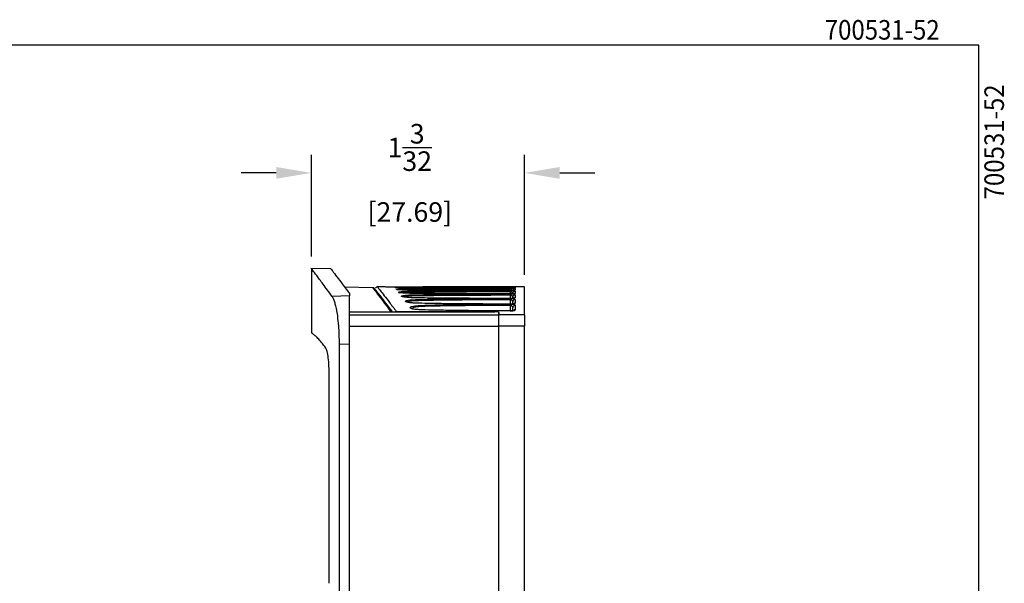
# Model space of a CAD drawing. Extents: x 4.79 to 9.98, y 4.02 to 8.12.
# Drawn here: x 7.46 to 9.98, y 6.68 to 8.12 of the extents above; entities that cross this region are included whole.
import ezdxf
from ezdxf.enums import TextEntityAlignment as Align

# ---------------------------------------------------------------- set-up
doc = ezdxf.new("R2010")
doc.units = 0
doc.header["$MEASUREMENT"] = 0
for name, color, linetype in [('FORMAT', 8, 'CONTINUOUS'), ('FORMATTEXT', 7, 'CONTINUOUS'), ('TEXT', 7, 'CONTINUOUS')]:
    doc.layers.add(name, color=color, linetype=linetype)
doc.styles.add('ROMANS', font='romans.shx', dxfattribs={"width": 0.75})
doc.styles.add('STYLE1', font='romans.shx', dxfattribs={"width": 0.75, "height": 0.225})
doc.styles.add('STYLE2', font='romans.shx', dxfattribs={"height": 0.1})
doc.styles.add('STYLE4', font='romans.shx', dxfattribs={"height": 0.0625})
doc.dimstyles.new('DWYER_STANDARD', dxfattribs={"dimtxt": 0.1, "dimasz": 0.18, "dimexe": 0.093, "dimexo": 0.0625, "dimgap": 0.09, "dimtad": 0, "dimtih": 1, "dimtoh": 1, "dimdec": 6, "dimlfac": 2, "dimrnd": 0.001, "dimzin": 4, "dimdsep": 46, "dimlunit": 5, "dimtxsty": 'ROMANS', "dimcen": 0, "dimclrd": 256, "dimclre": 256, "dimclrt": 256, "dimadec": 0, "dimazin": 0, "dimtfac": 1, "dimtdec": 6, "dimtofl": 0, "dimtmove": 0, "dimatfit": 3, "dimfxl": 0, "dimtolj": 1, "dimtzin": 4, "dimarcsym": 0})

# ---------------------------------------------------------------- blocks, each defined once
blk = doc.blocks.new('dwyera')
at = {"layer": 'FORMAT'}
for p, q in [((10.24, 7.9375), (0, 7.9375)), ((10.24, 0), (10.24, 7.9375))]:
    blk.add_line(p, q, dxfattribs=at)
at = {"layer": 'FORMAT', "style": 'STYLE4', "flags": 4}
for tag, p in [('DECTOL', (9.3861, 1.6996)), ('ANGTOL', (8.7466, 1.593))]:
    blk.add_attdef(tag, p, '', height=0.0625, dxfattribs=at)
at = {"layer": 'FORMATTEXT', "style": 'ROMANS', "width": 0.9, "flags": 4}
blk.add_attdef('TOP_FR_NO', text='', height=0.1, dxfattribs=at).set_placement((10.04, 7.9666), align=Align.RIGHT)
blk.add_attdef('SIDE_FR_NO', text='', height=0.1, rotation=90, dxfattribs=at).set_placement((10.369, 7.7375), align=Align.RIGHT)
at = {"layer": 'FORMATTEXT'}
for tag, height, style, width, p in [('SCALE', 0.1, 'STYLE4', 0.9, (6.0825, 1.55)), ('RBDN', 0.1, 'STYLE2', 0.75, (0.1375, 1.325)), ('BYD', 0.07, 'STYLE4', 0.75, (3.9125, 1.39)), ('DATED', 0.07, 'STYLE4', 0.75, (3.9125, 1.28)), ('BYC', 0.07, 'STYLE4', 0.75, (3.9125, 1.14)), ('RBCN', 0.1, 'STYLE2', 0.75, (0.1375, 1.075)), ('DATEC', 0.07, 'STYLE4', 0.75, (3.9125, 1.03)), ('BYB', 0.07, 'STYLE4', 0.75, (3.9125, 0.89)), ('RBBN', 0.1, 'STYLE2', 0.75, (0.1375, 0.825)), ('DATEB', 0.07, 'STYLE4', 0.75, (3.9125, 0.78)), ('BYA', 0.07, 'STYLE4', 0.75, (3.9125, 0.64)), ('RBAN', 0.1, 'STYLE2', 0.75, (0.1375, 0.575)), ('DATEA', 0.07, 'STYLE4', 0.75, (3.9125, 0.53))]:
    blk.add_attdef(tag, text='', height=height, dxfattribs=dict(at, style=style, width=width)).set_placement(p, align=Align.CENTER)
at = {"layer": 'FORMATTEXT', "style": 'STYLE4', "width": 0.9}
blk.add_attdef('WAS_PROJ#', text='', height=0.0625, dxfattribs=at).set_placement((10.04, 1.5125), align=Align.RIGHT)
at = {"layer": 'FORMATTEXT', "style": 'STYLE4', "width": 0.75}
for tag, p in [('REVBLKDTEXTTOP', (0.3595, 1.395)), ('REVBLKDTEXTBTTM', (0.3595, 1.28)), ('REVBLKCTEXTTOP', (0.3595, 1.145)), ('REVBLKCTEXTBTTM', (0.3595, 1.03)), ('REVBLKBTEXTTOP', (0.3595, 0.895)), ('REVBLKBTEXTBTTM', (0.3595, 0.78)), ('REVBLKATEXTTOP', (0.3595, 0.645)), ('REVBLKATEXTBTTM', (0.3595, 0.53))]:
    blk.add_attdef(tag, p, '', height=0.07, dxfattribs=at)
at = {"layer": 'FORMATTEXT', "flags": 4}
for tag, style, width, p in [('MATERIALFR', 'ROMANS', 0.75, (8.7775, 1.3459)), ('DATE', 'ROMANS', 0.75, (4.5375, 1.25)), ('T1L', 'STYLE2', 0.9, (6.0825, 1.1999)), ('MATERIALDESCR', 'ROMANS', 0.75, (8.7775, 1.1745)), ('T2L', 'STYLE2', 0.9, (6.0825, 1.0439)), ('FINISHFR', 'ROMANS', 0.75, (8.7775, 0.9795)), ('DRAFTER', 'ROMANS', 0.75, (4.5375, 0.94)), ('T3L', 'STYLE2', 0.9, (6.0825, 0.8879)), ('FINISHDESCR', 'ROMANS', 0.75, (8.7775, 0.8081)), ('T4L', 'STYLE2', 0.9, (6.0825, 0.7319)), ('T5L', 'STYLE2', 0.9, (6.0825, 0.5759)), ('T6L', 'STYLE2', 0.9, (6.0825, 0.4199)), ('APPDBY', 'ROMANS', 0.75, (4.5375, 0.32))]:
    blk.add_attdef(tag, text='', height=0.1, dxfattribs=dict(at, style=style, width=width)).set_placement(p, align=Align.CENTER)
at = {"layer": 'FORMATTEXT', "style": 'STYLE1', "width": 0.625, "flags": 4}
blk.add_attdef('DWG_FR#', (7.9849, 0.0861), '', height=0.2, dxfattribs=at)
blk = doc.blocks.new('*D38')
at = {"layer": 'TEXT', "lineweight": -2}
for p, q in [((8.2064, 7.5144), (8.2064, 7.7742)), ((8.7514, 7.4674), (8.7514, 7.7742)), ((8.1164, 7.7277), (8.0264, 7.7277)), ((8.8414, 7.7277), (8.9314, 7.7277))]:
    blk.add_line(p, q, dxfattribs=at)
at = {"layer": 'TEXT'}
for points in [[(8.1164, 7.7127), (8.1164, 7.7427), (8.2064, 7.7277)], [(8.8414, 7.7427), (8.8414, 7.7127), (8.7514, 7.7277)]]:
    blk.add_solid(points, dxfattribs=at)
at = {"layer": 'TEXT', "insert": (8.458, 7.7277), "char_height": 0.05, "attachment_point": 5, "style": 'ROMANS'}
blk.add_mtext('\\A1;1{\\H1.000000x;\\S3/32;}\\P [27.69]', dxfattribs=at)

msp = doc.modelspace()

# ---------------------------------------------------------------- linework, layer by layer
at = {"layer": 'TEXT', "linetype": 'Continuous', "lineweight": 25}
for p, q in [((8.25638179, 7.48227488), (8.20519434, 7.48316836)), ((8.20637853, 7.48313907), (8.20637853, 7.31914652)), ((8.36299617, 7.43428667), (8.2915857, 7.43553314)), ((8.36938967, 7.4302299), (8.36942695, 7.43018203)), ((8.36981746, 7.42968093), (8.36938967, 7.4302299)), ((8.38981171, 7.43614769), (8.3753092, 7.43614769)), ((8.75137853, 7.43614769), (8.49497182, 7.43614769)), ((8.72737853, 7.43524563), (8.72737853, 7.43333402)), ((8.72737853, 7.43162159), (8.72737853, 7.42793441)), ((8.75137853, 7.36527398), (8.75137853, 7.43614769)), ((8.30370756, 7.41347409), (8.25909011, 7.41204668)), ((8.30370755, 7.41937037), (8.30370755, 7.41347409)), ((8.42378376, 7.42978988), (8.42421922, 7.43009552)), ((8.42938582, 7.422239), (8.43093377, 7.42175042)), ((8.42956741, 7.42223828), (8.42940424, 7.42291442)), ((8.71527544, 7.40672973), (8.71527551, 7.41486907)), ((8.71528167, 7.4182433), (8.71528171, 7.42354096)), ((8.71528606, 7.42687262), (8.71528607, 7.42943874)), ((8.72137853, 7.40718339), (8.72137853, 7.41004533)), ((8.72737853, 7.4252129), (8.72737853, 7.4196937)), ((8.72737853, 7.4159988), (8.72737853, 7.40858816)), ((8.71525693, 7.37510342), (8.71525709, 7.38908112)), ((8.71526728, 7.39239812), (8.71526739, 7.40339546)), ((8.72137853, 7.39289695), (8.72137853, 7.39802217)), ((8.72137853, 7.37566964), (8.72137853, 7.38312518)), ((8.72737853, 7.4039478), (8.72737853, 7.39458546)), ((8.72737853, 7.38901634), (8.72737853, 7.37764459)), ((8.30370755, 7.37296006), (8.67537853, 7.37296006)), ((8.30370755, 7.3647256), (8.68537853, 7.3647256)), ((8.41382269, 7.37296006), (8.41185651, 7.37550314)), ((8.42349299, 7.37374387), (8.67537853, 7.37374387)), ((8.67537853, 7.37296006), (8.67537853, 7.37374387)), ((8.68537853, 7.36471676), (8.68537853, 7.37149093)), ((8.68537853, 7.3706926), (8.68537853, 7.3647256)), ((8.30370755, 7.33555034), (8.68537853, 7.33555034)), ((8.68537853, 5.38076253), (8.68537853, 7.33553285)), ((8.75137853, 5.38021171), (8.75137853, 7.33608367)), ((8.27709289, 7.29023809), (8.30370755, 7.29103424)), ((8.27709289, 7.29023809), (8.27709289, 5.42605729)), ((8.30370755, 5.42526113), (8.30370755, 7.29103424)), ((8.25187512, 6.67868896), (8.25187512, 7.20960642))]:
    msp.add_line(p, q, dxfattribs=at)
at = {"layer": 'TEXT', "linetype": 'Continuous', "lineweight": 25, "flags": 128}
for points in [[(8.72550043, 7.43303283), (8.72620798, 7.43321885), (8.72737853, 7.43333402)], [(8.71517231, 7.40667856), (8.71518882, 7.40674659), (8.7151911, 7.40674541)], [(8.71515597, 7.39228035), (8.71517406, 7.3923789), (8.71517929, 7.39238095)], [(8.71513526, 7.37495115), (8.71515534, 7.37508186), (8.71516428, 7.37509199)]]:
    msp.add_lwpolyline(points, dxfattribs=at)
at = {"layer": 'TEXT', "linetype": 'Continuous', "lineweight": 25}
for centre, radius, start, end in [((8.67799355, 7.42978333), 0.03729411, 359.47058364, 4.06978881), ((8.68029564, 7.43303256), 0.03499601, 359.25885774, 4.17203808), ((8.72737537, 7.4256231), 0.00599849, 89.96985557, 165.94405215), ((8.72737824, 7.42924493), 0.0060007, 89.99731606, 142.44224086), ((8.67590304, 7.40337055), 0.03936435, 0.03625146, 4.30663577), ((8.67581364, 7.41497533), 0.03946202, 359.8457296, 4.14367394), ((8.67649033, 7.42377022), 0.03879206, 359.66138369, 4.06293764), ((8.72736593, 7.4192255), 0.00598741, 89.87942387, 179.87891423), ((8.72735535, 7.41002197), 0.00597687, 89.77782466, 179.7760881), ((8.72737631, 7.40254144), 0.00604672, 89.97901741, 121.9319718), ((8.72737729, 7.41366538), 0.00602832, 89.98821927, 120.7137637), ((8.72737806, 7.42191932), 0.00601509, 89.99554137, 115.68800461), ((8.67668555, 7.38891632), 0.03857189, 0.24478863, 4.55434478), ((8.72734157, 7.39798475), 0.00596317, 89.64495348, 179.64049771), ((8.7273246, 7.38307026), 0.00594632, 89.48034544, 179.47074373), ((8.72737259, 7.38852501), 0.00606045, 89.94392462, 125.65813898), ((8.72736861, 7.37156675), 0.00607785, 89.90649045, 129.90971573)]:
    msp.add_arc(centre, radius, start, end, dxfattribs=at)
for centre, ratio, start_param, end_param in [((25.81090277, 4.83814769), 0.0353287224, 1.8049118771, 1.8058346456), ((25.81194975, 4.83814769), 0.0349207695, 1.8049265138, 1.8058492855)]:
    msp.add_ellipse(centre, major_axis=(73.53789843, 0), ratio=ratio, start_param=start_param, end_param=end_param, dxfattribs=at)
for points, knots in [([(8.25909011, 7.41204668), (8.25105329, 7.42293483), (8.23503692, 7.44463353), (8.21862791, 7.46670583), (8.20913698, 7.47945355), (8.20526265, 7.48464398), (8.20638281, 7.48314194), (8.20638495, 7.48313907)], [0, 0, 0, 0, 0.2503993535, 0.4990140596, 0.7495881429, 0.9995213179, 1, 1, 1, 1]), ([(8.25638172, 7.48227072), (8.25694863, 7.48152379), (8.25808392, 7.480028), (8.26743837, 7.46765339), (8.28189109, 7.44847894), (8.29641747, 7.42909714), (8.30370755, 7.41937037)], [0, 0, 0, 0, 0.24848795486, 0.49762235574, 0.74788135981, 1, 1, 1, 1]), ([(8.36715806, 7.43249322), (8.36685515, 7.43276741), (8.3662554, 7.43331028), (8.36518967, 7.43386104), (8.36409074, 7.43420966), (8.36334542, 7.43426164), (8.36298324, 7.43428689)], [0, 0, 0, 0, 0.2622890014, 0.5193099566, 0.7664098759, 1, 1, 1, 1]), ([(8.36299585, 7.43427036), (8.36358437, 7.43349918), (8.36476203, 7.43195601), (8.37453401, 7.41912584), (8.38885397, 7.4002932), (8.40287921, 7.38173781), (8.40951395, 7.37296006)], [0, 0, 0, 0, 0.2572480654, 0.514775204, 0.770461067, 1, 1, 1, 1]), ([(8.4124912, 7.37296006), (8.41131879, 7.37450958), (8.40783365, 7.37911571), (8.40319721, 7.38522899), (8.39861126, 7.39127176), (8.39503139, 7.39598441), (8.38865416, 7.40437405), (8.38179962, 7.41337488), (8.37562287, 7.42147297), (8.37249819, 7.42556715), (8.37046712, 7.4282239), (8.36895954, 7.43018813), (8.36756727, 7.43199202), (8.36729715, 7.43232153), (8.36714826, 7.43250317)], [0, 0, 0, 0, 0.0389483423, 0.115778588, 0.1725538469, 0.218326371, 0.2650725216, 0.4536854729, 0.5739064313, 0.6847319073, 0.7325362762, 0.8011200775, 0.8903683389, 1, 1, 1, 1]), ([(8.37532923, 7.43610506), (8.37506902, 7.43612758), (8.37411794, 7.43620988), (8.37251331, 7.43559188), (8.37105027, 7.4346113), (8.37054387, 7.43372459), (8.37039327, 7.43346088)], [0, 0, 0, 0, 0.1324216525, 0.4840007109, 0.8465397411, 1, 1, 1, 1]), ([(8.3753092, 7.43611709), (8.37566615, 7.43565756), (8.3763828, 7.43473496), (8.38228145, 7.4271289), (8.39194563, 7.41465539), (8.40537053, 7.39729167), (8.41745365, 7.38159122), (8.42349299, 7.37374387)], [0, 0, 0, 0, 0.19545056048, 0.39240807616, 0.59488223122, 0.79751537008, 1, 1, 1, 1]), ([(8.44237853, 7.4356538), (8.44017887, 7.43565537), (8.43177716, 7.43566137), (8.41756277, 7.43574578), (8.40241726, 7.435926), (8.39287781, 7.43608264), (8.38880629, 7.4361591), (8.38968971, 7.43614288), (8.38981171, 7.43614064)], [0, 0, 0, 0, 0.0814216275, 0.3109949228, 0.538313831, 0.7574241844, 0.9665016583, 1, 1, 1, 1]), ([(8.71519887, 7.43266981), (8.66880225, 7.4327229), (8.60096886, 7.43280051), (8.52051731, 7.4329987), (8.48010348, 7.4331702), (8.45479916, 7.43329097), (8.43922649, 7.4334429), (8.42925892, 7.43368859), (8.42403787, 7.43392808), (8.42086577, 7.43419396), (8.42015809, 7.43448771), (8.4220433, 7.43474189), (8.42627353, 7.43494415), (8.43378574, 7.43511585), (8.45021106, 7.43525267), (8.47444301, 7.43534056), (8.52962186, 7.43543632), (8.60983906, 7.43554146), (8.68007614, 7.4355662), (8.71519891, 7.43557857)], [0, 0, 0, 0, 0.2255894648, 0.32981926, 0.391534263, 0.422703971, 0.4535892613, 0.4681061289, 0.4771868857, 0.4905511209, 0.5028274189, 0.5149097726, 0.527064637, 0.5395144399, 0.5604408956, 0.6094213855, 0.6585451892, 0.8292520092, 1, 1, 1, 1]), ([(8.42421922, 7.43009552), (8.42427703, 7.43016895), (8.42447272, 7.43041752), (8.42748659, 7.43078491), (8.43339332, 7.43118649), (8.44498756, 7.43151465), (8.46119945, 7.43170481), (8.49961752, 7.43194157), (8.55728506, 7.4321919), (8.63555218, 7.4323298), (8.6881964, 7.43239613), (8.71519362, 7.43243015)], [0, 0, 0, 0, 0.01053024279, 0.03564537503, 0.06119497815, 0.09568016131, 0.15986716122, 0.22439848123, 0.47838956901, 0.73250562435, 1, 1, 1, 1]), ([(8.49497182, 7.43614114), (8.49508706, 7.43614325), (8.49598034, 7.43615962), (8.4922612, 7.4360899), (8.48390684, 7.43595067), (8.47058657, 7.43578142), (8.45604888, 7.43567076), (8.44628547, 7.43565865), (8.44237853, 7.4356538)], [0, 0, 0, 0, 0.029750004, 0.2306103021, 0.4320208563, 0.6393504554, 0.8556819383, 1, 1, 1, 1]), ([(8.72737853, 7.43162159), (8.72737526, 7.43163586), (8.7273495, 7.4317486), (8.72670357, 7.43194182), (8.72468457, 7.43216178), (8.72197252, 7.43231523), (8.71875495, 7.43241382), (8.71638146, 7.4324247), (8.71519362, 7.43243015)], [0, 0, 0, 0, 0.0348295279, 0.2751676778, 0.4818192983, 0.6610190258, 0.8303537674, 1, 1, 1, 1]), ([(8.71519887, 7.43266981), (8.71566021, 7.43267036), (8.71748831, 7.43267253), (8.72079924, 7.43272846), (8.72439152, 7.4328805), (8.72690167, 7.43309733), (8.72721967, 7.43325517), (8.72737853, 7.43333402)], [0, 0, 0, 0, 0.0686850678, 0.2721717831, 0.50306654, 0.7517483641, 1, 1, 1, 1]), ([(8.72737853, 7.43524563), (8.72737717, 7.43524963), (8.72736124, 7.43529669), (8.72678135, 7.43537798), (8.72479784, 7.43546995), (8.72207375, 7.43553271), (8.71881186, 7.4355721), (8.71640387, 7.43557641), (8.71519891, 7.43557857)], [0, 0, 0, 0, 0.0221030197, 0.2604700662, 0.4687434796, 0.6519315215, 0.8258269431, 1, 1, 1, 1]), ([(8.72577648, 7.43305671), (8.72577471, 7.43305632), (8.72576871, 7.433055), (8.72515056, 7.43297722), (8.72361876, 7.43286299), (8.72082655, 7.43274452), (8.71773237, 7.43267851), (8.71584754, 7.43268412), (8.71520666, 7.43268603)], [0, 0, 0, 0, 0.053205631, 0.1808735866, 0.3778171355, 0.6394036941, 0.8773897566, 1, 1, 1, 1]), ([(8.25909011, 7.41204668), (8.26039817, 7.40986756), (8.26274927, 7.40595081), (8.26548108, 7.39772451), (8.26740064, 7.39060819), (8.26886323, 7.38429538), (8.27035946, 7.37674028), (8.27256928, 7.36350952), (8.274828, 7.34469529), (8.27638591, 7.32204975), (8.27701311, 7.30430428), (8.27706984, 7.29430187), (8.27709289, 7.29023809)], [0, 0, 0, 0, 0.1391562341, 0.2501191071, 0.3046727915, 0.3646081554, 0.4298655021, 0.5002840882, 0.6787398823, 0.8209263578, 0.9272457703, 1, 1, 1, 1]), ([(8.30370755, 7.29103424), (8.30370755, 7.29812239), (8.30370755, 7.31231194), (8.30370755, 7.3329206), (8.30370755, 7.35231977), (8.30370755, 7.36986797), (8.30370755, 7.38523666), (8.30370755, 7.39782061), (8.30370755, 7.40773277), (8.30370755, 7.41155943), (8.30370755, 7.41347409)], [0, 0, 0, 0, 0.1251051289, 0.2504442515, 0.3752019317, 0.5003240422, 0.6250653579, 0.7501424381, 0.874983805, 1, 1, 1, 1]), ([(8.41185651, 7.37550314), (8.40802829, 7.38045696), (8.39834409, 7.39298857), (8.38679976, 7.40785749), (8.37691422, 7.42056879), (8.37097912, 7.42819116), (8.37017431, 7.42922329), (8.36981746, 7.42968093)], [0, 0, 0, 0, 0.1453390014, 0.3676620409, 0.5898201929, 0.8181242734, 1, 1, 1, 1]), ([(8.71519354, 7.42684356), (8.70951447, 7.42685215), (8.65838056, 7.42692945), (8.59009041, 7.42708978), (8.5133418, 7.42744234), (8.47614293, 7.42769333), (8.45070074, 7.42798742), (8.43651327, 7.42829309), (8.42892278, 7.4288257), (8.42507858, 7.42927869), (8.42428451, 7.42959219), (8.42378376, 7.42978988)], [0, 0, 0, 0, 0.0560873739, 0.5050067557, 0.6741474014, 0.8156992346, 0.8723531017, 0.929583691, 0.9561606523, 0.9723543574, 1, 1, 1, 1]), ([(8.42940424, 7.42291442), (8.43003999, 7.42317034), (8.43131236, 7.42368253), (8.43633938, 7.42430413), (8.44635357, 7.42494823), (8.47066328, 7.42540857), (8.50684221, 7.42579006), (8.59133982, 7.42621407), (8.6607666, 7.42638485), (8.7151849, 7.42651872)], [0, 0, 0, 0, 0.0263980443, 0.0528326608, 0.0803839775, 0.1472355361, 0.2986234738, 0.4502450612, 1, 1, 1, 1]), ([(8.71518476, 7.41818831), (8.69519674, 7.4182357), (8.63802025, 7.41837129), (8.56576182, 7.41867093), (8.50239336, 7.41914071), (8.4712304, 7.41949437), (8.45158408, 7.41987653), (8.44070366, 7.42034105), (8.43513748, 7.42089125), (8.4315548, 7.42145515), (8.42958028, 7.42186412), (8.42956891, 7.42219486), (8.42956741, 7.42223828)], [0, 0, 0, 0, 0.2018780786, 0.5774796583, 0.7299443876, 0.8430853533, 0.8935094105, 0.931103439, 0.9590677846, 0.9673681702, 0.9957158086, 1, 1, 1, 1]), ([(8.43764632, 7.41175644), (8.43733171, 7.41190177), (8.43636274, 7.41234938), (8.43709358, 7.41279709), (8.43758713, 7.41309943)], [0, 0, 0, 0, 0.3246904242, 1, 1, 1, 1]), ([(8.71528171, 7.42354096), (8.66089622, 7.42342656), (8.59162277, 7.42328084), (8.50753112, 7.42277537), (8.47186055, 7.42243601), (8.44876301, 7.42200666), (8.44001921, 7.42137522), (8.43784513, 7.42096381), (8.43689578, 7.42078416)], [0, 0, 0, 0, 0.5766018681, 0.7344458725, 0.8925793927, 0.9577162685, 0.9815361562, 1, 1, 1, 1]), ([(8.43758713, 7.41309943), (8.43762205, 7.4131552), (8.43788262, 7.41357129), (8.44094702, 7.41425807), (8.44718182, 7.41511861), (8.45969994, 7.41583526), (8.4772198, 7.41626434), (8.51904139, 7.41680421), (8.58178237, 7.41738313), (8.65414377, 7.4176451), (8.69861084, 7.41777746), (8.7151725, 7.41782676)], [0, 0, 0, 0, 0.0043353011, 0.0323435786, 0.0606921837, 0.0990734481, 0.1724838919, 0.2462868658, 0.5368157252, 0.827487952, 1, 1, 1, 1]), ([(8.71517231, 7.40667856), (8.6839445, 7.40676932), (8.6248191, 7.40694116), (8.55639653, 7.40751441), (8.50974988, 7.40777769), (8.48175945, 7.40805135), (8.46009949, 7.40867525), (8.44750206, 7.40955749), (8.44219595, 7.41026479), (8.43874114, 7.41093504), (8.43794302, 7.41153384), (8.43764632, 7.41175644)], [0, 0, 0, 0, 0.3249634639, 0.6152718445, 0.7130161727, 0.8106524324, 0.9071107214, 0.9410935548, 0.9539529729, 0.9828826155, 1, 1, 1, 1]), ([(8.71528607, 7.42943874), (8.68830262, 7.42940881), (8.63574598, 7.42935052), (8.55776411, 7.42915685), (8.50012788, 7.42900674), (8.4625348, 7.42867588), (8.44837546, 7.42861362), (8.44172764, 7.42834817), (8.44063207, 7.42830442)], [0, 0, 0, 0, 0.2932804276, 0.5712326878, 0.8494181214, 0.9177210431, 0.9864403307, 1, 1, 1, 1]), ([(8.71527551, 7.41486907), (8.69872596, 7.41482287), (8.65435058, 7.41469898), (8.58218616, 7.4143464), (8.51966308, 7.413921), (8.47838589, 7.41326324), (8.46160892, 7.41292933), (8.45018789, 7.41219423), (8.44501562, 7.41131834), (8.44250098, 7.41051988), (8.4423875, 7.40998159), (8.44235123, 7.40980955)], [0, 0, 0, 0, 0.1751004076, 0.4695081632, 0.7641726025, 0.8367713314, 0.9098039806, 0.9435083403, 0.966791945, 0.9893863901, 1, 1, 1, 1]), ([(8.44710809, 7.40005272), (8.44784009, 7.40049824), (8.44930911, 7.40139234), (8.4547805, 7.40247903), (8.46614949, 7.40365268), (8.49473777, 7.40448561), (8.53777903, 7.4052354), (8.61490863, 7.40583568), (8.67399846, 7.40612504), (8.71515625, 7.40632659)], [0, 0, 0, 0, 0.0297087526, 0.0596207595, 0.090509521, 0.1733102711, 0.3655710501, 0.558101806, 1, 1, 1, 1]), ([(8.72471094, 7.41890112), (8.72471953, 7.41890407), (8.7247723, 7.41892221), (8.72439916, 7.4188196), (8.72341117, 7.41865465), (8.72130797, 7.41842159), (8.71816912, 7.41825122), (8.71552654, 7.41821457), (8.71416301, 7.41823939), (8.71401525, 7.41824207)], [0, 0, 0, 0, 0.019965931, 0.1227209268, 0.2714645475, 0.4822540388, 0.7215052447, 0.9698189033, 1, 1, 1, 1]), ([(8.72518789, 7.42740722), (8.72517537, 7.42740407), (8.72513987, 7.42739516), (8.72441815, 7.42727284), (8.72281242, 7.42710559), (8.71995759, 7.42693631), (8.71701093, 7.42685558), (8.71526973, 7.42687136), (8.71482651, 7.42687537)], [0, 0, 0, 0, 0.0715735234, 0.202888269, 0.400450078, 0.648190714, 0.9104454938, 1, 1, 1, 1]), ([(8.72737853, 7.4039478), (8.72737605, 7.40398324), (8.72735374, 7.40430255), (8.72669207, 7.4048963), (8.72451379, 7.40556834), (8.72161632, 7.40601793), (8.71854668, 7.40628394), (8.71628739, 7.40631236), (8.71515625, 7.40632659)], [0, 0, 0, 0, 0.0311123103, 0.2803731571, 0.5258210097, 0.6910623146, 0.8453273068, 1, 1, 1, 1]), ([(8.71517231, 7.40667856), (8.7158352, 7.40668208), (8.7178658, 7.40669286), (8.7212451, 7.40688118), (8.7246116, 7.40731338), (8.72693539, 7.40791458), (8.72723085, 7.40836369), (8.72737853, 7.40858816)], [0, 0, 0, 0, 0.1008178927, 0.3088252719, 0.5329336634, 0.7665602822, 1, 1, 1, 1]), ([(8.72737853, 7.4159988), (8.72736791, 7.4160563), (8.7273174, 7.41632984), (8.72651739, 7.41677443), (8.72442597, 7.41725116), (8.72174407, 7.41758006), (8.71862268, 7.41779218), (8.71632347, 7.41781522), (8.7151725, 7.41782676)], [0, 0, 0, 0, 0.0648001219, 0.3082351729, 0.5104600642, 0.6806616737, 0.8401424592, 1, 1, 1, 1]), ([(8.71518476, 7.41818831), (8.71578546, 7.41819057), (8.71775479, 7.41819799), (8.72111399, 7.41833923), (8.72454721, 7.41867998), (8.72692555, 7.41915863), (8.72722759, 7.4195154), (8.72737853, 7.4196937)], [0, 0, 0, 0, 0.0907967771, 0.2976672232, 0.5239830143, 0.7621187446, 1, 1, 1, 1]), ([(8.72737853, 7.4252129), (8.72737226, 7.42524451), (8.72733505, 7.42543223), (8.72661598, 7.42574615), (8.72456087, 7.42609447), (8.72186277, 7.42633673), (8.71869198, 7.42649296), (8.71635474, 7.42651013), (8.7151849, 7.42651872)], [0, 0, 0, 0, 0.0490146396, 0.2910696517, 0.4957208743, 0.6705967893, 0.8351260737, 1, 1, 1, 1]), ([(8.72429713, 7.40752404), (8.7243078, 7.40752831), (8.72435886, 7.40754876), (8.72397149, 7.4074256), (8.72298623, 7.40723052), (8.72093645, 7.40696488), (8.71817396, 7.40676863), (8.71610684, 7.40676502), (8.71518863, 7.40676342)], [0, 0, 0, 0, 0.0300951877, 0.1440608428, 0.3091539865, 0.5309374699, 0.79164361, 1, 1, 1, 1]), ([(8.71519354, 7.42684356), (8.71572719, 7.42684482), (8.71762929, 7.42684933), (8.720966, 7.42694623), (8.72447418, 7.42719363), (8.72691436, 7.4275445), (8.72722388, 7.4278045), (8.72737853, 7.42793441)], [0, 0, 0, 0, 0.0800917438, 0.2854754498, 0.5140619957, 0.7571983023, 1, 1, 1, 1]), ([(8.72137853, 7.41004533), (8.72137318, 7.41019477), (8.72134802, 7.41089861), (8.72096711, 7.41203373), (8.71994902, 7.41328536), (8.71864204, 7.41417433), (8.71744183, 7.4146068), (8.71632873, 7.41482919), (8.71574121, 7.41485144), (8.71527551, 7.41486907)], [0, 0, 0, 0, 0.0738796817, 0.3479613719, 0.5640833891, 0.7311426863, 0.8714423549, 0.8980973315, 1, 1, 1, 1]), ([(8.72137853, 7.41923815), (8.72137537, 7.41934002), (8.72135679, 7.41993956), (8.72101447, 7.42093588), (8.72001452, 7.42207761), (8.71869834, 7.42289853), (8.71748445, 7.4232965), (8.7163549, 7.42350295), (8.71575871, 7.42352407), (8.71528171, 7.42354096)], [0, 0, 0, 0, 0.055660736, 0.3275868414, 0.5464398839, 0.7188288607, 0.8650786643, 0.892051298, 1, 1, 1, 1]), ([(8.72094149, 7.42701294), (8.72092765, 7.42705424), (8.72079341, 7.42745493), (8.72004138, 7.42809985), (8.71875677, 7.42885236), (8.71752395, 7.42921362), (8.71637926, 7.42940312), (8.7157748, 7.42942282), (8.71528607, 7.42943874)], [0, 0, 0, 0, 0.0354135749, 0.3435979265, 0.5909309086, 0.8030177944, 0.840730934, 1, 1, 1, 1]), ([(8.44814231, 7.39816655), (8.44775799, 7.39832713), (8.44630781, 7.39893306), (8.44676907, 7.3995784), (8.44710809, 7.40005272)], [0, 0, 0, 0, 0.2650130324, 1, 1, 1, 1]), ([(8.71515597, 7.39228035), (8.69611204, 7.39235799), (8.64229685, 7.39257742), (8.57468544, 7.3930366), (8.51557818, 7.39375329), (8.48658012, 7.39428638), (8.46799231, 7.3949012), (8.45762167, 7.3956968), (8.45244118, 7.39661288), (8.4493793, 7.39741491), (8.44865156, 7.39785711), (8.44814231, 7.39816655)], [0, 0, 0, 0, 0.2069314396, 0.5847560083, 0.7348050005, 0.8504741289, 0.9011850138, 0.9398998477, 0.9709882401, 0.9796982818, 1, 1, 1, 1]), ([(8.71526739, 7.40339546), (8.67414511, 7.40321361), (8.61520955, 7.40295299), (8.53837803, 7.40223716), (8.49590919, 7.40154082), (8.46828513, 7.40079936), (8.45806827, 7.39957792), (8.45387296, 7.3984766), (8.4517327, 7.39723725), (8.4521046, 7.39637684), (8.45227163, 7.3959904)], [0, 0, 0, 0, 0.44335186173, 0.63540239035, 0.82778154628, 0.90615966565, 0.93230513999, 0.95669709547, 0.98055117451, 1, 1, 1, 1]), ([(8.46082556, 7.38168101), (8.46030273, 7.38193373), (8.45865636, 7.38272957), (8.4586313, 7.38401995), (8.46034749, 7.38489745), (8.46102711, 7.38524494)], [0, 0, 0, 0, 0.2193986491, 0.6908799995, 1, 1, 1, 1]), ([(8.71513526, 7.37495115), (8.70882441, 7.37498147), (8.66346585, 7.3751994), (8.60258565, 7.37562133), (8.53621161, 7.37647801), (8.50370119, 7.37712151), (8.48299318, 7.37783528), (8.47149709, 7.37871961), (8.46545696, 7.37987063), (8.46209413, 7.38083314), (8.46128359, 7.38137488), (8.46082556, 7.38168101)], [0, 0, 0, 0, 0.0720668887, 0.5179729311, 0.6951840266, 0.8313467241, 0.8902788837, 0.9349010253, 0.9684639354, 0.9821790539, 1, 1, 1, 1]), ([(8.46102711, 7.38524494), (8.46130066, 7.38543288), (8.46237598, 7.38617165), (8.46701679, 7.38721472), (8.47818981, 7.38867868), (8.50630857, 7.38971899), (8.54821007, 7.3906395), (8.62139188, 7.39136979), (8.67699073, 7.39173117), (8.71513565, 7.39197911)], [0, 0, 0, 0, 0.0112482266, 0.0442176037, 0.0779998397, 0.1647878328, 0.3641084421, 0.5637314439, 1, 1, 1, 1]), ([(8.71525709, 7.38908112), (8.67714206, 7.38885669), (8.6216924, 7.38853019), (8.54883972, 7.38765619), (8.50743601, 7.38681691), (8.48037493, 7.38586483), (8.47020567, 7.38435977), (8.4659534, 7.38297583), (8.46386162, 7.38143552), (8.46433006, 7.38037949), (8.46453789, 7.37991097)], [0, 0, 0, 0, 0.428213484, 0.6229640921, 0.8180759381, 0.8984409688, 0.9266108403, 0.9531687595, 0.9792229829, 1, 1, 1, 1]), ([(8.72737853, 7.38901634), (8.72724089, 7.38936392), (8.72696109, 7.39007053), (8.72476276, 7.39097307), (8.72172433, 7.39158644), (8.71846311, 7.39192925), (8.71624588, 7.39196247), (8.71513565, 7.39197911)], [0, 0, 0, 0, 0.2484205447, 0.5050166935, 0.7019867638, 0.8507749366, 1, 1, 1, 1]), ([(8.71515597, 7.39228035), (8.71587657, 7.39228534), (8.71796316, 7.39229979), (8.7213609, 7.3925374), (8.72466821, 7.39305934), (8.72694401, 7.39377876), (8.72723372, 7.39431661), (8.72737853, 7.39458546)], [0, 0, 0, 0, 0.1101715663, 0.3190174476, 0.5410017505, 0.7705657255, 1, 1, 1, 1]), ([(8.72394448, 7.39325258), (8.72395547, 7.39325774), (8.72401281, 7.39328465), (8.72365733, 7.39315095), (8.72275108, 7.39294039), (8.72084109, 7.39264261), (8.71818446, 7.39241253), (8.71613689, 7.39240167), (8.71517629, 7.39239658)], [0, 0, 0, 0, 0.0269981354, 0.1408358715, 0.3032907686, 0.5164180483, 0.7731326617, 1, 1, 1, 1]), ([(8.72137853, 7.38312518), (8.72131166, 7.38381442), (8.72117888, 7.38518308), (8.72013485, 7.38695857), (8.71865758, 7.38823193), (8.71728192, 7.38881598), (8.71618364, 7.38905249), (8.7156155, 7.38907004), (8.71525709, 7.38908112)], [0, 0, 0, 0, 0.283302327, 0.5625734232, 0.7560250804, 0.8840289023, 0.926838922, 1, 1, 1, 1]), ([(8.72137853, 7.39802217), (8.72137728, 7.39810129), (8.72136614, 7.39880872), (8.72105148, 7.40009995), (8.72000693, 7.40160252), (8.71858048, 7.40265233), (8.71733511, 7.40314073), (8.71622082, 7.4033656), (8.71564289, 7.4033837), (8.71526739, 7.40339546)], [0, 0, 0, 0, 0.0355885969, 0.318213728, 0.5820736849, 0.7433989698, 0.8776079811, 0.9204763241, 1, 1, 1, 1]), ([(8.42349299, 7.37374387), (8.42282995, 7.37370573), (8.42184202, 7.37364891), (8.42101541, 7.37313053), (8.42074357, 7.37296006)], [0, 0, 0, 0, 0.6711297503, 1, 1, 1, 1]), ([(8.67537853, 7.37374387), (8.67648265, 7.37372004), (8.67869049, 7.37367238), (8.68164023, 7.37330114), (8.68390199, 7.37275017), (8.68518032, 7.37211341), (8.68531953, 7.37167621), (8.68537853, 7.37149093)], [0, 0, 0, 0, 0.2082047663, 0.4163331068, 0.62664563, 0.8417762679, 1, 1, 1, 1]), ([(8.68537853, 7.3706926), (8.68523235, 7.3709876), (8.68494016, 7.37157729), (8.68267148, 7.37233059), (8.67990735, 7.37275243), (8.67737144, 7.37293474), (8.67604241, 7.37295162), (8.67537853, 7.37296006)], [0, 0, 0, 0, 0.2497546359, 0.4992574699, 0.7485654603, 0.8744034226, 1, 1, 1, 1]), ([(8.68537853, 7.33553285), (8.68537853, 7.33890892), (8.68537853, 7.34566102), (8.68537853, 7.35459065), (8.68537853, 7.36151426), (8.68537853, 7.36366329), (8.68537853, 7.36471676)], [0, 0, 0, 0, 0.2523748773, 0.504745667, 0.7572225383, 1, 1, 1, 1]), ([(8.71513526, 7.37495115), (8.71590948, 7.37495777), (8.71804752, 7.37497605), (8.72146269, 7.37526475), (8.72471775, 7.3758749), (8.72695154, 7.37670905), (8.72723621, 7.37733278), (8.72737853, 7.37764459)], [0, 0, 0, 0, 0.1188870401, 0.3283130087, 0.5482684887, 0.7741748461, 1, 1, 1, 1]), ([(8.71743499, 7.37516585), (8.71683057, 7.3751244), (8.71607912, 7.37507288), (8.71531651, 7.37510064), (8.7151673, 7.37510608)], [0, 0, 0, 0, 0.8043443583, 1, 1, 1, 1]), ([(8.72366049, 7.37606192), (8.72362648, 7.37604676), (8.72354555, 7.37601068), (8.72278969, 7.37577394), (8.72123474, 7.37547421), (8.71932447, 7.37522375), (8.71789805, 7.37518004), (8.71743499, 7.37516585)], [0, 0, 0, 0, 0.1328449869, 0.3161689483, 0.5616668792, 0.8577022863, 1, 1, 1, 1]), ([(8.75137853, 7.36527398), (8.75137853, 7.36416755), (8.75137853, 7.36195467), (8.75137853, 7.35483461), (8.75137853, 7.34595058), (8.75137853, 7.33932808), (8.75137853, 7.33608367)], [0, 0, 0, 0, 0.252532712, 0.5050679665, 0.757529594, 1, 1, 1, 1]), ([(8.24339397, 7.27973852), (8.23954145, 7.28503002), (8.2318029, 7.29565906), (8.22260938, 7.30509531), (8.2153659, 7.31187102), (8.21014121, 7.31621249), (8.20723331, 7.31849904), (8.20603384, 7.31941332), (8.20637954, 7.31914691), (8.20638004, 7.31914652)], [0, 0, 0, 0, 0.1661918468, 0.3338295576, 0.5013351823, 0.6662674471, 0.8333077925, 0.999756366, 1, 1, 1, 1]), ([(8.25187514, 7.20960642), (8.25176557, 7.21771872), (8.25154664, 7.23392779), (8.24966184, 7.25568292), (8.24681887, 7.27244764), (8.24453623, 7.27730688), (8.24339396, 7.27973853)], [0, 0, 0, 0, 0.2504297467, 0.5003797927, 0.7499815958, 1, 1, 1, 1])]:
    msp.add_open_spline(points, degree=3, knots=knots, dxfattribs=at)
msp.add_open_spline([(8.68537853, 7.33555034), (8.68537853, 7.33889279), (8.68537853, 7.3455777), (8.68537853, 7.35443963), (8.68537853, 7.36144481), (8.68537853, 7.36363201), (8.68537853, 7.3647256)], degree=3, dxfattribs=at)

# ---------------------------------------------------------------- block references
at = {"layer": 'TEXT'}
ref = msp.add_blockref('dwyera', (4.79338904, 4.08508189), dxfattribs=dict(at, xscale=0.5, yscale=0.5, zscale=0.5))
ref.add_attrib('TOP_FR_NO', '700531-52', dxfattribs={"layer": 'FORMATTEXT', "height": 0.05, "style": 'ROMANS', "width": 0.9, "flags": 4}).set_placement((9.81338904, 8.06836101), align=Align.RIGHT)
ref.add_attrib('SIDE_FR_NO', '700531-52', dxfattribs={"layer": 'FORMATTEXT', "height": 0.05, "rotation": 90, "style": 'ROMANS', "width": 0.9, "flags": 4}).set_placement((9.97788904, 7.95383189), align=Align.RIGHT)

# ---------------------------------------------------------------- dimensions: what is measured, and where the dimension line sits
dim = msp.add_linear_dim(base=(8.75137853, 7.72774279), p1=(8.20637853, 7.48313907), p2=(8.75137853, 7.43614769), dimstyle='DWYER_STANDARD', override={"dimscale": 0.5, "dimpost": '\\X'}, dxfattribs=at)
dim.commit()
dim.dimension.update_dxf_attribs({"geometry": '*D38', "text_midpoint": (8.45796305, 7.72774279), "dimtype": 160})

doc.saveas('drawing.dxf')
